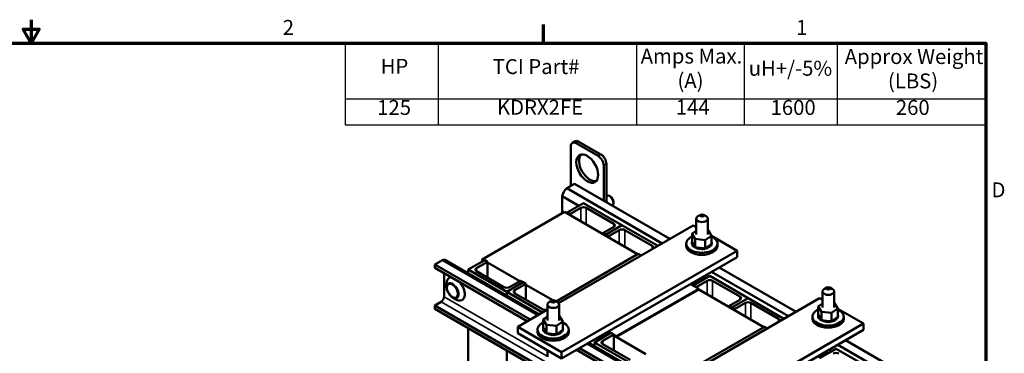
# Model space of a CAD drawing. Units: inches. Extents: x 0.5 to 21.5, y 0.2 to 16.8.
# Drawn here: x 10.9 to 21.4, y 13.2 to 16.8 of the extents above; entities that cross this region are included whole.
import ezdxf

# ---------------------------------------------------------------- set-up
doc = ezdxf.new("R2010")
doc.units = ezdxf.units.IN
doc.header["$MEASUREMENT"] = 0
doc.layers.get('0').update_dxf_attribs({"lineweight": 25})
for name, color, linetype, lineweight in [('Border (ANSI)', 7, 'Continuous', 70), ('Symbol (ANSI)', 7, 'Continuous', 25), ('Visible (ANSI)', 7, 'Continuous', 50), ('Visible Narrow (ANSI)', 7, 'Continuous', 35)]:
    doc.layers.add(name, color=color, linetype=linetype, lineweight=lineweight)
doc.styles.add('Note Text (ANSI)', font='tahoma.ttf')

# ---------------------------------------------------------------- blocks, each defined once
blk = doc.blocks.new('Borders Default Border')
at = {"layer": 'Border (ANSI)'}
blk.add_line((16.5, 16.5), (16.5, 16.7), dxfattribs=at)
at = {"layer": 'Border (ANSI)', "flags": 128}
for points in [[(11, 16.75), (11, 16.5), (10.913, 16.65), (11.087, 16.65), (11, 16.5)], [(0.75, 0.5), (0.75, 16.5), (21.25, 16.5), (21.25, 0.5), (0.75, 0.5)]]:
    blk.add_lwpolyline(points, dxfattribs=at)
at = {"layer": 'Border (ANSI)', "char_height": 0.16, "attachment_point": 7, "style": 'Note Text (ANSI)'}
for s, insert in [('2', (13.701, 16.54)), ('1', (19.214, 16.54)), ('D', (21.311, 14.795))]:
    blk.add_mtext(s, dxfattribs=dict(at, insert=insert))
blk = doc.blocks.new('Table1')
at = {"layer": 'Symbol (ANSI)'}
for p, q in [((14.371, 16.5), (21.25, 16.5)), ((14.371, 16.5), (14.371, 15.904)), ((15.371, 16.5), (15.371, 15.904)), ((17.5, 16.5), (17.5, 15.904)), ((18.655, 16.5), (18.655, 15.904)), ((19.655, 16.5), (19.655, 15.904)), ((21.25, 16.5), (21.25, 15.904)), ((14.371, 15.904), (21.25, 15.904)), ((14.371, 15.904), (14.371, 15.623)), ((15.371, 15.904), (15.371, 15.623)), ((17.5, 15.904), (17.5, 15.623)), ((18.655, 15.904), (18.655, 15.623)), ((19.655, 15.904), (19.655, 15.623)), ((21.25, 15.904), (21.25, 15.623)), ((14.371, 15.623), (21.25, 15.623))]:
    blk.add_line(p, q, dxfattribs=at)
at = {"layer": 'Symbol (ANSI)', "char_height": 0.16, "attachment_point": 7, "style": 'Note Text (ANSI)'}
for s, insert in [('Amps Max.', (17.544, 16.232)), ('Approx Weight', (19.735, 16.227)), ('HP', (14.752, 16.122)), ('TCI Part#', (15.955, 16.119)), ('uH+/-5%', (18.704, 16.101)), ('(A)', (17.939, 15.968)), ('(LBS)', (20.199, 15.965)), ('125', (14.715, 15.68)), ('KDRX2FE', (16.001, 15.682)), ('144', (17.921, 15.683)), ('1600', (18.939, 15.68)), ('260', (20.284, 15.68))]:
    blk.add_mtext(s, dxfattribs=dict(at, insert=insert))

msp = doc.modelspace()

# ---------------------------------------------------------------- linework, layer by layer
at = {"layer": 'Visible (ANSI)'}
for p, q in [((16.8106, 15.4292), (16.8401, 15.4463)), ((17.1174, 15.306), (16.8817, 15.4421)), ((16.7934, 15.3911), (16.7934, 14.9658)), ((17.088, 15.289), (16.8523, 15.4251)), ((17.1469, 14.8089), (17.1469, 15.187)), ((17.1764, 14.7919), (17.1764, 15.204)), ((16.8343, 14.9894), (16.7511, 14.9415)), ((16.7511, 14.9415), (17.7753, 14.3502)), ((16.8343, 14.9894), (17.8584, 14.3982)), ((16.7023, 14.8568), (16.8808, 14.7537)), ((16.7023, 14.8568), (16.7023, 14.6751)), ((17.1764, 14.8613), (17.1777, 14.8621)), ((17.2224, 14.8509), (17.2083, 14.8591)), ((16.9309, 14.7826), (16.7541, 14.6805)), ((16.7836, 14.6635), (16.9014, 14.7316)), ((17.3434, 14.5445), (16.9309, 14.7826)), ((16.9604, 14.7316), (17.255, 14.5615)), ((17.2386, 14.756), (17.2389, 14.7562)), ((17.2515, 14.8005), (17.2515, 14.7842)), ((16.7246, 14.688), (15.8408, 14.1777)), ((17.5119, 14.2335), (16.7246, 14.688)), ((16.7541, 14.6805), (16.7541, 14.671)), ((16.7541, 14.6805), (16.7836, 14.6635)), ((16.7836, 14.6635), (16.7836, 14.654)), ((18.1412, 14.6155), (18.1412, 14.4454)), ((18.1889, 14.658), (18.1595, 14.641)), ((18.2184, 14.658), (18.2479, 14.641)), ((18.2662, 14.6155), (18.2662, 14.4454)), ((18.1094, 14.5431), (16.6625, 13.7078)), ((17.255, 14.5274), (17.1371, 14.4594)), ((17.1666, 14.4424), (17.3434, 14.5445)), ((17.3434, 14.5445), (17.1666, 14.4424)), ((17.1961, 14.4254), (17.3139, 14.4934)), ((17.7276, 14.3226), (17.3434, 14.5445)), ((17.3728, 14.4934), (17.6675, 14.3233)), ((18.0961, 14.4555), (18.1412, 14.4855)), ((18.1412, 14.5247), (18.1094, 14.5431)), ((18.2662, 14.4909), (18.271, 14.4904)), ((18.271, 14.4904), (18.3058, 14.4321)), ((17.1371, 14.4594), (17.1371, 14.4499)), ((17.1371, 14.4594), (17.1666, 14.4424)), ((17.1666, 14.4424), (17.1666, 14.4329)), ((17.1666, 14.4424), (17.1666, 14.4329)), ((17.1666, 14.4424), (17.1961, 14.4254)), ((17.1961, 14.4254), (17.1961, 14.4159)), ((18.0961, 14.4555), (18.0961, 14.366)), ((18.131, 14.3972), (18.0961, 14.4555)), ((18.131, 14.3972), (18.131, 14.3077)), ((18.2359, 14.3855), (18.131, 14.3972)), ((18.3058, 14.4321), (18.2359, 14.3855)), ((18.2359, 14.3855), (18.2359, 14.296)), ((18.3058, 14.4321), (18.3058, 14.3426)), ((18.5808, 14.2709), (18.3058, 14.4297)), ((17.6675, 14.2893), (17.5496, 14.2213)), ((18.0331, 14.3238), (18.0331, 14.3472)), ((18.0936, 14.3492), (18.0936, 14.3421)), ((18.0937, 14.3486), (18.0937, 14.3415)), ((18.0938, 14.3608), (18.0938, 14.3537)), ((18.0961, 14.366), (18.0987, 14.3616)), ((18.0974, 14.3372), (18.0974, 14.3301)), ((18.0977, 14.3366), (18.0977, 14.3296)), ((18.0987, 14.3616), (18.1001, 14.3592)), ((18.1001, 14.3592), (18.1032, 14.3541)), ((18.1032, 14.3541), (18.1257, 14.3165)), ((18.1052, 14.3259), (18.1052, 14.3188)), ((18.1056, 14.3253), (18.1056, 14.3183)), ((18.1166, 14.3156), (18.1166, 14.3085)), ((18.1172, 14.3152), (18.1172, 14.3081)), ((18.1257, 14.3165), (18.131, 14.3077)), ((18.131, 14.3077), (18.1322, 14.3076)), ((18.1313, 14.3069), (18.1313, 14.2998)), ((18.1321, 14.3065), (18.1321, 14.2994)), ((18.1322, 14.3076), (18.1336, 14.3074)), ((18.1336, 14.3074), (18.149, 14.3057)), ((18.1486, 14.2999), (18.1486, 14.2928)), ((18.149, 14.3057), (18.2159, 14.2982)), ((18.1495, 14.2996), (18.1495, 14.2926)), ((18.168, 14.2951), (18.168, 14.288)), ((18.169, 14.2949), (18.169, 14.2878)), ((18.1887, 14.2925), (18.1887, 14.2854)), ((18.1897, 14.2924), (18.1897, 14.2854)), ((18.2098, 14.2923), (18.2098, 14.2852)), ((18.2108, 14.2924), (18.2108, 14.2853)), ((18.2159, 14.2982), (18.2286, 14.2968)), ((18.2286, 14.2968), (18.231, 14.2965)), ((18.2305, 14.2945), (18.2305, 14.2874)), ((18.231, 14.2965), (18.2359, 14.296)), ((18.2315, 14.2946), (18.2315, 14.2876)), ((18.2359, 14.296), (18.2448, 14.3019)), ((18.2448, 14.3019), (18.2986, 14.3378)), ((18.2502, 14.299), (18.2502, 14.2919)), ((18.2511, 14.2992), (18.2511, 14.2922)), ((18.2679, 14.3056), (18.2679, 14.2985)), ((18.2687, 14.3059), (18.2687, 14.2989)), ((18.2831, 14.314), (18.2831, 14.307)), ((18.2838, 14.3145), (18.2838, 14.3074)), ((18.2951, 14.3241), (18.2951, 14.317)), ((18.2956, 14.3246), (18.2956, 14.3175)), ((18.2986, 14.3378), (18.3058, 14.3426)), ((18.3035, 14.3353), (18.3035, 14.3282)), ((18.3038, 14.3358), (18.3038, 14.3287)), ((18.308, 14.3472), (18.308, 14.3401)), ((18.3081, 14.3478), (18.3081, 14.3407)), ((18.3083, 14.3594), (18.3083, 14.3523)), ((18.3688, 14.3238), (18.3688, 14.3472)), ((15.4159, 14.1706), (15.3328, 14.1226)), ((16.4401, 13.5793), (15.4159, 14.1706)), ((15.4476, 14.169), (16.4545, 13.5876)), ((15.6935, 14.0682), (15.8702, 14.1702)), ((15.8408, 14.1777), (15.8408, 14.1532)), ((15.862, 14.1655), (15.8408, 14.1777)), ((15.8702, 14.1702), (15.8997, 14.1532)), ((16.6351, 13.7273), (17.519, 14.2376)), ((16.6952, 13.1823), (18.5808, 14.2709)), ((16.6952, 13.1142), (18.5808, 14.2029)), ((17.5496, 14.2199), (17.519, 14.2376)), ((17.5496, 14.2213), (17.5496, 14.2199)), ((17.5496, 14.2213), (17.5508, 14.2206)), ((18.5808, 14.2029), (18.5808, 14.2709)), ((15.3328, 14.1226), (15.3328, 14.0861)), ((16.357, 13.5313), (15.3328, 14.1226)), ((16.3254, 13.5131), (15.3328, 14.0861)), ((15.6935, 14.027), (15.6935, 14.0682)), ((16.1059, 13.83), (15.6935, 14.0682)), ((15.8997, 14.1532), (15.7818, 14.0852)), ((15.8997, 13.9831), (15.8997, 14.1532)), ((16.245, 13.9443), (15.8997, 14.1437)), ((18.3887, 14.092), (19.2137, 13.6157)), ((15.4332, 14.0282), (15.4332, 13.7761)), ((15.4978, 13.9843), (15.4893, 13.9794)), ((15.7818, 14.0512), (16.0765, 13.8811)), ((18.1954, 13.975), (18.0847, 13.911)), ((18.2862, 14.0001), (18.1094, 13.8981)), ((18.1954, 13.9804), (18.1954, 13.975)), ((18.2078, 13.9876), (18.2361, 13.9712)), ((18.6987, 13.762), (18.2862, 14.0001)), ((18.3056, 14.044), (19.1306, 13.5677)), ((15.4609, 13.8806), (15.4609, 13.9166)), ((16.2827, 13.9321), (16.1059, 13.83)), ((16.1059, 13.83), (16.2827, 13.9321)), ((16.1354, 13.8811), (16.2532, 13.9491)), ((16.3122, 13.9151), (16.1943, 13.847)), ((16.2532, 13.9491), (16.2827, 13.9321)), ((16.2827, 13.9321), (16.3122, 13.9151)), ((16.3122, 13.745), (16.3122, 13.9151)), ((16.6013, 13.7386), (16.3122, 13.9056)), ((18.1671, 13.8634), (17.2833, 13.3531)), ((17.2833, 13.3449), (18.1671, 13.8552)), ((18.1671, 13.8634), (18.0799, 13.9137)), ((18.1094, 13.8981), (18.1094, 13.8967)), ((18.1094, 13.8981), (18.1389, 13.8811)), ((18.1389, 13.8811), (18.2567, 13.9491)), ((18.1389, 13.8811), (18.1389, 13.8797)), ((18.1671, 13.8552), (18.1671, 13.8634)), ((18.8672, 13.451), (18.1671, 13.8552)), ((18.3156, 13.9491), (18.6103, 13.779)), ((19.5442, 13.8755), (19.5148, 13.8585)), ((19.5737, 13.8755), (19.6032, 13.8585)), ((15.5267, 13.7667), (15.5579, 13.7486)), ((15.635, 13.7468), (15.6265, 13.7419)), ((16.1059, 13.7889), (16.1059, 13.83)), ((16.1059, 13.7889), (16.1059, 13.83)), ((16.4901, 13.6082), (16.1059, 13.83)), ((16.1943, 13.813), (16.4889, 13.6429)), ((19.4647, 13.7606), (18.0178, 12.9253)), ((18.6103, 13.745), (18.4924, 13.6769)), ((18.5219, 13.6599), (18.6987, 13.762)), ((18.6987, 13.762), (18.5219, 13.6599)), ((19.0829, 13.5402), (18.6987, 13.762)), ((19.4965, 13.7423), (19.4647, 13.7606)), ((19.4965, 13.833), (19.4965, 13.6629)), ((19.6215, 13.833), (19.6215, 13.6629)), ((15.4026, 13.7231), (15.3328, 13.6828)), ((15.3328, 13.6828), (15.3328, 13.6463)), ((16.5403, 12.9857), (15.3328, 13.6828)), ((16.5403, 12.9492), (15.3328, 13.6463)), ((16.5431, 13.6388), (16.2238, 13.4544)), ((16.5431, 13.6929), (16.5431, 13.5227)), ((16.5909, 13.7354), (16.5614, 13.7184)), ((16.6204, 13.7354), (16.6498, 13.7184)), ((16.6351, 13.7269), (16.6351, 13.7273)), ((16.6351, 13.7273), (16.6645, 13.7103)), ((16.6618, 13.7087), (16.6657, 13.711)), ((16.6657, 13.711), (16.6669, 13.7103)), ((16.6681, 13.6929), (16.6681, 13.5227)), ((18.4924, 13.6769), (18.4924, 13.6674)), ((18.4924, 13.6769), (18.5219, 13.6599)), ((18.5219, 13.6599), (18.5219, 13.6504)), ((18.5219, 13.6599), (18.5219, 13.6504)), ((18.5219, 13.6599), (18.5513, 13.6429)), ((18.5513, 13.6429), (18.6692, 13.711)), ((18.5513, 13.6429), (18.5513, 13.6334)), ((18.7281, 13.711), (19.0227, 13.5408)), ((19.4512, 13.6726), (19.4965, 13.7032)), ((19.4512, 13.6726), (19.4512, 13.583)), ((19.4869, 13.6145), (19.4512, 13.6726)), ((19.6613, 13.6501), (19.5919, 13.6032)), ((19.6215, 13.7087), (19.6256, 13.7082)), ((19.6256, 13.7082), (19.6613, 13.6501)), ((19.6613, 13.6501), (19.6613, 13.5606)), ((19.9361, 13.4885), (19.6613, 13.6471)), ((16.4988, 13.533), (16.5431, 13.5629)), ((16.4988, 13.533), (16.4988, 13.4435)), ((16.5342, 13.4749), (16.4988, 13.533)), ((16.6681, 13.569), (16.6733, 13.5685)), ((16.6733, 13.5685), (16.7087, 13.5103)), ((19.3884, 13.5413), (19.3884, 13.5647)), ((19.4486, 13.5703), (19.4486, 13.5632)), ((19.4486, 13.5697), (19.4486, 13.5626)), ((19.45, 13.5819), (19.45, 13.5748)), ((19.4511, 13.5582), (19.4511, 13.5511)), ((19.4512, 13.583), (19.4517, 13.5823)), ((19.4514, 13.5576), (19.4514, 13.5506)), ((19.4517, 13.5823), (19.4521, 13.5816)), ((19.4521, 13.5816), (19.4574, 13.5731)), ((19.4574, 13.5731), (19.4801, 13.536)), ((19.4578, 13.5466), (19.4578, 13.5396)), ((19.4582, 13.5461), (19.4582, 13.539)), ((19.4682, 13.536), (19.4682, 13.5289)), ((19.4688, 13.5355), (19.4688, 13.5285)), ((19.4801, 13.536), (19.4844, 13.529)), ((19.4869, 13.6145), (19.4869, 13.5249)), ((19.5919, 13.6032), (19.4869, 13.6145)), ((19.5919, 13.6032), (19.5919, 13.5137)), ((19.606, 13.5232), (19.6508, 13.5535)), ((19.6472, 13.5385), (19.6472, 13.5314)), ((19.6478, 13.539), (19.6478, 13.5319)), ((19.6508, 13.5535), (19.6613, 13.5606)), ((19.6567, 13.5494), (19.6567, 13.5423)), ((19.6571, 13.55), (19.6571, 13.5429)), ((19.6614, 13.5854), (19.6614, 13.5783)), ((19.6624, 13.5611), (19.6624, 13.5541)), ((19.6626, 13.5617), (19.6626, 13.5547)), ((19.6639, 13.5733), (19.6639, 13.5662)), ((19.7241, 13.5413), (19.7241, 13.5647)), ((15.6935, 12.9822), (15.6935, 13.4381)), ((16.2238, 13.4544), (16.6952, 13.1823)), ((16.2238, 13.3864), (16.2238, 13.4544)), ((16.496, 13.4308), (16.496, 13.4237)), ((16.4961, 13.4302), (16.4961, 13.4231)), ((16.4975, 13.4423), (16.4975, 13.4353)), ((16.4988, 13.4435), (16.4992, 13.4428)), ((16.4992, 13.4428), (16.4996, 13.442)), ((16.4996, 13.442), (16.5048, 13.4335)), ((16.5048, 13.4335), (16.5274, 13.3964)), ((16.5342, 13.4749), (16.5342, 13.3853)), ((16.6392, 13.4635), (16.5342, 13.4749)), ((16.7087, 13.5103), (16.6392, 13.4635)), ((16.6392, 13.4635), (16.6392, 13.3739)), ((16.7087, 13.5103), (16.7087, 13.4208)), ((16.7089, 13.4456), (16.7089, 13.4385)), ((16.7114, 13.4335), (16.7114, 13.4264)), ((17.9904, 12.9448), (18.8743, 13.4551)), ((18.0505, 12.3998), (19.9361, 13.4885)), ((18.9049, 13.4374), (18.8743, 13.4551)), ((19.0227, 13.5068), (18.9049, 13.4388)), ((18.9049, 13.4388), (18.9049, 13.4374)), ((18.9049, 13.4388), (18.9061, 13.4381)), ((19.482, 13.5268), (19.482, 13.5197)), ((19.4827, 13.5264), (19.4827, 13.5193)), ((19.4844, 13.529), (19.4852, 13.5276)), ((19.4852, 13.5276), (19.4869, 13.5249)), ((19.4869, 13.5249), (19.5003, 13.5235)), ((19.4986, 13.5193), (19.4986, 13.5122)), ((19.4995, 13.519), (19.4995, 13.5119)), ((19.5003, 13.5235), (19.5811, 13.5148)), ((19.5174, 13.5138), (19.5174, 13.5067)), ((19.5184, 13.5136), (19.5184, 13.5065)), ((19.5378, 13.5105), (19.5378, 13.5035)), ((19.5388, 13.5104), (19.5388, 13.5034)), ((19.5589, 13.5096), (19.5589, 13.5026)), ((19.5599, 13.5097), (19.5599, 13.5026)), ((19.5798, 13.5111), (19.5798, 13.504)), ((19.5808, 13.5113), (19.5808, 13.5042)), ((19.5811, 13.5148), (19.5919, 13.5137)), ((19.5919, 13.5137), (19.5971, 13.5172)), ((19.5971, 13.5172), (19.5999, 13.5191)), ((19.5999, 13.5191), (19.606, 13.5232)), ((19.5999, 13.5149), (19.5999, 13.5079)), ((19.6008, 13.5152), (19.6008, 13.5081)), ((19.6182, 13.5209), (19.6182, 13.5139)), ((19.6191, 13.5213), (19.6191, 13.5142)), ((19.6342, 13.5289), (19.6342, 13.5218)), ((19.6349, 13.5293), (19.6349, 13.5223)), ((19.9361, 13.4204), (19.9361, 13.4885)), ((16.2238, 13.3864), (16.6952, 13.1142)), ((16.4359, 13.4016), (16.4359, 13.425)), ((16.4986, 13.4187), (16.4986, 13.4116)), ((16.4988, 13.4181), (16.4988, 13.411)), ((16.5051, 13.4071), (16.5051, 13.4)), ((16.5056, 13.4065), (16.5056, 13.3994)), ((16.5155, 13.3964), (16.5155, 13.3894)), ((16.5161, 13.396), (16.5161, 13.3889)), ((16.5274, 13.3964), (16.5317, 13.3894)), ((16.5293, 13.3872), (16.5293, 13.3801)), ((16.53, 13.3868), (16.53, 13.3797)), ((16.5317, 13.3894), (16.5326, 13.388)), ((16.5326, 13.388), (16.5342, 13.3853)), ((16.5342, 13.3853), (16.5476, 13.3839)), ((16.5459, 13.3797), (16.5459, 13.3726)), ((16.5467, 13.3793), (16.5467, 13.3723)), ((16.5476, 13.3839), (16.6283, 13.3751)), ((16.5647, 13.3742), (16.5647, 13.3671)), ((16.5657, 13.3739), (16.5657, 13.3669)), ((16.585, 13.3709), (16.585, 13.3638)), ((16.5861, 13.3708), (16.5861, 13.3637)), ((16.6061, 13.3699), (16.6061, 13.3629)), ((16.6071, 13.37), (16.6071, 13.3629)), ((16.6271, 13.3714), (16.6271, 13.3643)), ((16.6281, 13.3715), (16.6281, 13.3645)), ((16.6283, 13.3751), (16.6392, 13.3739)), ((16.6392, 13.3739), (16.6444, 13.3775)), ((16.6444, 13.3775), (16.6472, 13.3794)), ((16.6471, 13.3752), (16.6471, 13.3681)), ((16.6472, 13.3794), (16.6533, 13.3835)), ((16.6481, 13.3754), (16.6481, 13.3684)), ((16.6533, 13.3835), (16.6982, 13.4137)), ((16.6655, 13.3812), (16.6655, 13.3741)), ((16.6664, 13.3815), (16.6664, 13.3744)), ((16.6816, 13.3891), (16.6816, 13.382)), ((16.6823, 13.3895), (16.6823, 13.3825)), ((16.6946, 13.3987), (16.6946, 13.3916)), ((16.6951, 13.3992), (16.6951, 13.3921)), ((16.6982, 13.4137), (16.7087, 13.4208)), ((16.7041, 13.4096), (16.7041, 13.4025)), ((16.7045, 13.4101), (16.7045, 13.4031)), ((16.7098, 13.4213), (16.7098, 13.4142)), ((16.71, 13.4219), (16.71, 13.4148)), ((16.7716, 13.4016), (16.7716, 13.425)), ((17.0487, 13.2857), (17.2255, 13.3878)), ((17.0711, 13.3313), (17.0758, 13.3286)), ((17.1937, 13.3966), (17.0758, 13.3286)), ((17.0758, 13.3286), (17.0758, 13.334)), ((17.255, 13.3707), (17.1371, 13.3027)), ((17.1937, 13.3966), (17.1937, 13.402)), ((17.2173, 13.383), (17.1937, 13.3966)), ((17.2173, 13.383), (17.1937, 13.3966)), ((17.1961, 13.4034), (17.2243, 13.3871)), ((17.2255, 13.3878), (17.255, 13.3707)), ((17.255, 13.2006), (17.255, 13.3707)), ((17.255, 13.3694), (17.2833, 13.3531)), ((17.2833, 13.3449), (17.255, 13.3612)), ((17.6003, 13.1619), (17.255, 13.3612)), ((17.2833, 13.3531), (17.2833, 13.3449)), ((18.0505, 12.3318), (19.9361, 13.4204)), ((17.7122, 12.7488), (16.8873, 13.2251)), ((17.7954, 12.7968), (16.9704, 13.2731)), ((16.9848, 13.2815), (17.8098, 12.8052)), ((17.0487, 13.2446), (17.0487, 13.2857)), ((17.4612, 13.0475), (17.0487, 13.2857)), ((17.1371, 13.2687), (17.4318, 13.0986)), ((19.6415, 13.2177), (19.4647, 13.1156)), ((20.0539, 12.9795), (19.6415, 13.2177)), ((19.6609, 13.2615), (20.7439, 12.6362)), ((19.744, 13.3095), (20.827, 12.6842)), ((16.1059, 12.7441), (16.1059, 13.2)), ((16.1059, 12.7441), (16.1059, 13.2)), ((16.5431, 13.202), (16.5431, 13.1328)), ((16.6952, 13.1142), (16.6952, 13.1823)), ((17.6807, 12.7306), (16.8557, 13.2069)), ((19.5507, 13.1925), (19.4399, 13.1285)), ((19.5507, 13.1979), (19.5507, 13.1925)), ((19.5631, 13.2051), (19.5914, 13.1887))]:
    msp.add_line(p, q, dxfattribs=at)
for centre, major_axis, start_param, end_param in [((16.8523, 15.3571), (-0.0417, 0.0722), 5.4977871, 7.0685835), ((16.8817, 15.3741), (-0.0417, 0.0722), 5.4977871, 6.2831853), ((16.9996, 15.17), (-0.0833, 0.1443), 0.1777106, 2.9638821), ((17.088, 15.221), (-0.0417, 0.0722), 3.9269908, 5.4977871), ((17.1174, 15.238), (-0.0417, 0.0722), 3.9269908, 5.4977871), ((16.7645, 14.8773), (-0.045, -0.0779), 4.1382017, 5.2865763), ((17.2083, 14.8091), (-0.0306, 0.053), 3.1415927, 6.2831853), ((17.2224, 14.8173), (-0.0206, 0.0357), 3.9269908, 5.4977871), ((16.9309, 14.7146), (0.0417, 0), 0.7853982, 2.3561945), ((18.2037, 14.6155), (-0.0625, 0), 5.4977871, 10.2101761), ((17.2255, 14.5445), (0.0417, 0), 5.4977871, 7.0685835), ((17.3434, 14.4764), (0.0417, 0), 0.7853982, 2.3561945), ((18.201, 14.3472), (0.1678, 0), 2.2457213, 7.1790567), ((17.638, 14.3063), (0.0417, 0), 5.4977871, 7.0685835), ((18.201, 14.3238), (0.1678, 0), 3.1415927, 6.2831853), ((18.0933, 14.355), (0.0101, 0), 4.7474308, 6.1301715), ((18.201, 14.3543), (-0.1077, 0), 0.0817428, 0.0912882), ((18.201, 14.3472), (-0.1077, 0), 0.0817428, 0.0912882), ((18.0951, 14.3429), (0.0101, 0), 4.9437803, 7.9919709), ((18.0951, 14.3358), (0.0101, 0), 0.6552196, 1.7087856), ((18.201, 14.3543), (-0.1077, 0), 6.1685786, 6.178124), ((18.0933, 14.355), (-0.0101, 0), 3.9599336, 4.6540287), ((18.0933, 14.3479), (0.0101, 0), 0.6552196, 1.512436), ((18.0956, 14.3671), (0.0101, 0), 4.5510812, 5.0303735), ((18.201, 14.3543), (-0.1077, 0), 0.2780924, 0.2876377), ((18.201, 14.3472), (-0.1077, 0), 0.2780924, 0.2876377), ((18.101, 14.3312), (0.0101, 0), 5.1401299, 8.1883204), ((18.101, 14.3241), (0.0101, 0), 0.6552196, 1.9051351), ((18.201, 14.3543), (-0.1077, 0), 0.4744419, 0.4839873), ((18.201, 14.3472), (0.1077, 0), 3.6160346, 3.6255799), ((18.1107, 14.3203), (0.0101, 0), 5.3364794, 8.38467), ((18.1107, 14.3133), (0.0101, 0), 0.6552196, 2.1014846), ((18.201, 14.3543), (-0.1077, 0), 0.6707915, 0.6803368), ((18.201, 14.3472), (0.1077, 0), 3.8123841, 3.8219295), ((18.1239, 14.3108), (-0.0101, 0), 4.5353028, 5.4394268), ((18.1239, 14.3037), (0.0101, 0), 0.8149674, 2.2978342), ((18.1239, 14.3108), (0.0101, 0), 5.5328289, 5.6863037), ((18.201, 14.3543), (-0.1077, 0), 0.867141, 0.8766864), ((18.201, 14.3472), (0.1077, 0), 4.0087336, 4.018279), ((18.1239, 14.3037), (0.0101, 0), 0.6552196, 0.7390845), ((18.1401, 14.303), (-0.0101, 0), 5.4154295, 5.6357764), ((18.1401, 14.2959), (0.0101, 0), 0.5540068, 2.4941837), ((18.1401, 14.303), (0.0101, 0), 5.7291785, 6.7690707), ((18.201, 14.3543), (-0.1077, 0), 1.0634905, 1.0730359), ((18.201, 14.3472), (0.1077, 0), 4.2050832, 4.2146286), ((18.1586, 14.2971), (0.0101, 0), 5.925528, 8.9737186), ((18.1586, 14.29), (0.0101, 0), 0.3576573, 2.6905333), ((18.201, 14.3543), (-0.1077, 0), 1.2598401, 1.2693854), ((18.201, 14.3472), (0.1077, 0), 4.4014327, 4.4109781), ((18.1787, 14.2934), (0.0101, 0), 6.1218776, 9.1700681), ((18.1787, 14.2864), (-0.0101, 0), 3.3029004, 6.0284755), ((18.201, 14.3543), (-0.1077, 0), 1.4561896, 1.465735), ((18.201, 14.3472), (0.1077, 0), 4.5977823, 4.6073276), ((18.1997, 14.2921), (0.0101, 0), 0.0350418, 3.0832324), ((18.1997, 14.285), (-0.0101, 0), 3.1766344, 6.224825), ((18.201, 14.3543), (-0.1077, 0), 1.6525392, 1.6620845), ((18.201, 14.3472), (0.1077, 0), 4.7941318, 4.8036772), ((18.2208, 14.2932), (-0.0101, 0), 5.2192374, 6.4211745), ((18.2208, 14.2861), (-0.0101, 0), 3.372984, 6.1451961), ((18.2208, 14.2932), (0.0101, 0), 0.2313913, 0.6820775), ((18.201, 14.3543), (-0.1077, 0), 1.8488887, 1.8584341), ((18.201, 14.3472), (0.1077, 0), 4.9904814, 5.0000267), ((18.241, 14.2966), (-0.0101, 0), 0.0019707, 0.3343388), ((18.241, 14.2895), (-0.0101, 0), 3.5693335, 5.9488465), ((18.241, 14.2966), (-0.0101, 0), 3.5693335, 4.3301466), ((18.2598, 14.3022), (-0.0101, 0), 3.7656831, 6.8138736), ((18.201, 14.3543), (-0.1077, 0), 2.0452382, 2.0547836), ((18.201, 14.3472), (0.1077, 0), 5.1868309, 5.1963763), ((18.2598, 14.2951), (0.0101, 0), 0.6240904, 2.6109043), ((18.2762, 14.3098), (-0.0101, 0), 3.9620326, 7.0102232), ((18.201, 14.3543), (-0.1077, 0), 2.2415878, 2.2511331), ((18.201, 14.3472), (0.1077, 0), 5.3831804, 5.3927258), ((18.2762, 14.3027), (0.0101, 0), 0.82044, 2.4863731), ((18.2898, 14.3191), (-0.0101, 0), 4.1583821, 7.2065727), ((18.2898, 14.3121), (0.0101, 0), 1.0167895, 2.4863731), ((18.201, 14.3543), (-0.1077, 0), 2.4379373, 2.4474827), ((18.201, 14.3472), (0.1077, 0), 5.57953, 5.5890753), ((18.3, 14.3298), (-0.0101, 0), 4.3547317, 7.4029223), ((18.3, 14.3227), (0.0101, 0), 1.213139, 2.4863731), ((18.201, 14.3543), (-0.1077, 0), 2.6342869, 2.6438322), ((18.201, 14.3472), (0.1077, 0), 5.7758795, 5.7854249), ((18.3064, 14.3414), (0.0101, 0), 3.8288763, 4.4576791), ((18.3064, 14.3344), (0.0101, 0), 1.4094886, 2.1683687), ((18.201, 14.3543), (0.1077, 0), 5.9722291, 5.9817744), ((18.201, 14.3472), (0.1077, 0), 5.9722291, 5.9817744), ((18.3069, 14.3657), (0.0101, 0), 4.6111844, 4.8503782), ((18.3087, 14.3536), (-0.0101, 0), 4.7474308, 4.9987382), ((18.3087, 14.3465), (0.0101, 0), 1.6058381, 1.8571456), ((18.3087, 14.3536), (0.0101, 0), 4.4260397, 4.6540287), ((18.3064, 14.3414), (-0.0101, 0), 4.5510812, 4.7647225), ((18.201, 14.3543), (0.1077, 0), 6.1685786, 6.178124), ((18.201, 14.3472), (0.1077, 0), 6.1685786, 6.178124), ((18.201, 14.3543), (0.1077, 0), 0.0817428, 0.0912882), ((15.4026, 14.091), (0.045, 0.0779), 0, 0.5741873), ((15.8113, 14.0682), (-0.0417, 0), 5.4977871, 7.0685835), ((15.5579, 13.8606), (-0.0686, 0.1188), 6.046921, 7.0685835), ((18.2862, 13.9321), (0.0417, 0), 0.7853982, 2.3561945), ((15.5579, 13.8606), (0.0686, -0.1188), 5.4977871, 8.0902459), ((16.1059, 13.8981), (0.0417, 0), 3.9269908, 5.4977871), ((19.559, 13.833), (-0.0625, 0), 5.4977871, 10.2101761), ((15.4026, 13.7584), (-0.0217, -0.0375), 0.7853982, 2.3561945), ((16.2238, 13.83), (-0.0417, 0), 5.4977871, 7.0685835), ((18.5808, 13.762), (0.0417, 0), 5.4977871, 7.0685835), ((16.5184, 13.6599), (0.0417, 0), 3.9269908, 5.3472133), ((16.6056, 13.6929), (-0.0625, 0), 5.4977871, 10.2101761), ((18.6987, 13.6939), (0.0417, 0), 0.7853982, 2.3561945), ((19.5563, 13.5647), (0.1678, 0), 2.2469096, 7.1778684), ((18.9933, 13.5238), (0.0417, 0), 5.4977871, 7.0685835), ((19.5563, 13.5413), (0.1678, 0), 3.1415927, 6.2831853), ((19.4488, 13.5761), (0.0101, 0), 4.6898182, 5.7297104), ((19.5563, 13.5718), (-0.1077, 0), 0.0241303, 0.0336756), ((19.4494, 13.5639), (0.0101, 0), 4.8861678, 7.9343583), ((19.5563, 13.5647), (-0.1077, 0), 0.0241303, 0.0336756), ((19.4494, 13.5568), (0.0101, 0), 0.6552196, 1.651173), ((19.5563, 13.5718), (-0.1077, 0), 6.110966, 6.1205114), ((19.4488, 13.5761), (-0.0101, 0), 4.3760693, 4.5964161), ((19.4488, 13.569), (0.0101, 0), 0.6552196, 1.4548235), ((19.4523, 13.5881), (0.0101, 0), 4.4934687, 4.6469435), ((19.5563, 13.5718), (-0.1077, 0), 0.2204798, 0.2300252), ((19.5563, 13.5647), (-0.1077, 0), 0.2204798, 0.2300252), ((19.4541, 13.552), (0.0101, 0), 5.0825173, 8.1307079), ((19.4541, 13.545), (0.0101, 0), 0.6552196, 1.8475225), ((19.5563, 13.5718), (-0.1077, 0), 0.4168294, 0.4263747), ((19.5563, 13.5647), (0.1077, 0), 3.558422, 3.5679674), ((19.4628, 13.5409), (0.0101, 0), 5.2788668, 8.3270574), ((19.4628, 13.5338), (0.0101, 0), 0.6552196, 2.0438721), ((19.5563, 13.5718), (-0.1077, 0), 0.6131789, 0.6227243), ((19.475, 13.531), (-0.0101, 0), 4.1798771, 5.3818143), ((19.6415, 13.5338), (-0.0101, 0), 4.1007696, 7.1489602), ((19.6415, 13.5267), (0.0101, 0), 0.9591769, 2.4863731), ((19.6527, 13.5441), (-0.0101, 0), 4.2971191, 7.3453097), ((19.6527, 13.537), (0.0101, 0), 1.1555265, 2.4863731), ((19.5563, 13.5718), (-0.1077, 0), 2.5766743, 2.5862197), ((19.6602, 13.5555), (-0.0101, 0), 0.3543499, 1.2584739), ((19.6602, 13.5484), (0.0101, 0), 1.351876, 2.4863731), ((19.5563, 13.5718), (0.1077, 0), 5.9146165, 5.9241619), ((19.5563, 13.5647), (0.1077, 0), 5.9146165, 5.9241619), ((19.5563, 13.5718), (0.1077, 0), 0.2204798, 0.2240532), ((19.6631, 13.5797), (-0.0101, 0), 4.8861678, 4.89474), ((19.6631, 13.5726), (0.0101, 0), 1.7445751, 1.7531473), ((19.6631, 13.5797), (0.0101, 0), 4.530038, 4.7927657), ((19.6637, 13.5675), (-0.0101, 0), 4.6898182, 4.956834), ((19.6637, 13.5604), (0.0101, 0), 1.5482256, 1.8152413), ((19.6637, 13.5675), (0.0101, 0), 4.467944, 4.5964161), ((19.6602, 13.5555), (-0.0101, 0), 4.4934687, 4.6042687), ((19.5563, 13.5718), (0.1077, 0), 6.110966, 6.1205114), ((19.5563, 13.5647), (0.1077, 0), 6.110966, 6.1205114), ((19.5563, 13.5718), (0.1077, 0), 0.0241303, 0.0336756), ((16.6037, 13.425), (0.1678, 0), 2.246578, 7.1782), ((16.4963, 13.4366), (0.0101, 0), 4.6875991, 5.7274913), ((16.6037, 13.4321), (-0.1077, 0), 0.0219112, 0.0314565), ((16.4969, 13.4244), (0.0101, 0), 4.8839486, 7.9321392), ((16.6037, 13.4321), (-0.1077, 0), 6.1087469, 6.1182923), ((16.4963, 13.4366), (-0.0101, 0), 4.3738501, 4.594197), ((16.4963, 13.4295), (0.0101, 0), 0.6552196, 1.4526044), ((16.4999, 13.4486), (0.0101, 0), 4.4912496, 4.6447244), ((16.6037, 13.4321), (0.1077, 0), 0.2182607, 0.2258601), ((16.7106, 13.4399), (-0.0101, 0), 4.8839486, 4.902171), ((16.7106, 13.4328), (0.0101, 0), 1.742356, 1.7605784), ((16.7106, 13.4399), (0.0101, 0), 4.5226069, 4.7905465), ((16.7112, 13.4277), (-0.0101, 0), 4.6875991, 4.9595613), ((16.6037, 13.4321), (0.1077, 0), 0.0219112, 0.0314565), ((19.5563, 13.5647), (0.1077, 0), 3.7547715, 3.7643169), ((19.475, 13.5239), (0.0101, 0), 0.6552196, 2.2402216), ((19.475, 13.531), (0.0101, 0), 5.4752164, 5.9259026), ((19.5563, 13.5718), (-0.1077, 0), 0.8095284, 0.8190738), ((19.5563, 13.5647), (0.1077, 0), 3.9511211, 3.9606665), ((19.4904, 13.5226), (-0.0101, 0), 5.2457957, 5.5781638), ((19.4904, 13.5155), (0.0101, 0), 0.6116194, 2.4365712), ((19.4904, 13.5226), (0.0101, 0), 5.6715659, 6.432379), ((19.5563, 13.5718), (-0.1077, 0), 1.005878, 1.0154233), ((19.5563, 13.5647), (0.1077, 0), 4.1474706, 4.157016), ((19.5082, 13.5161), (0.0101, 0), 5.8679155, 8.916106), ((19.5082, 13.5091), (0.0101, 0), 0.4152699, 2.6329207), ((19.5563, 13.5718), (-0.1077, 0), 1.2022275, 1.2117729), ((19.5563, 13.5647), (0.1077, 0), 4.3438202, 4.3533655), ((19.528, 13.5118), (0.0101, 0), 6.064265, 9.1124556), ((19.528, 13.5047), (-0.0101, 0), 3.360513, 5.9708629), ((19.5563, 13.5718), (-0.1077, 0), 1.3985771, 1.4081224), ((19.5563, 13.5647), (0.1077, 0), 4.5401697, 4.5497151), ((19.5488, 13.5098), (0.0101, 0), 6.2606145, 9.3088051), ((19.5488, 13.5027), (-0.0101, 0), 3.1641634, 6.1672124), ((19.5563, 13.5718), (-0.1077, 0), 1.5949266, 1.604472), ((19.5563, 13.5647), (0.1077, 0), 4.7365193, 4.7460646), ((19.5699, 13.5101), (0.0101, 0), 0.1737788, 3.2219693), ((19.5699, 13.503), (-0.0101, 0), 3.3153714, 6.2028086), ((19.5563, 13.5718), (-0.1077, 0), 1.7912761, 1.8008215), ((19.5563, 13.5647), (0.1077, 0), 4.9328688, 4.9424142), ((19.5905, 13.5128), (-0.0101, 0), 5.9311087, 6.5599115), ((19.5905, 13.5058), (-0.0101, 0), 3.511721, 6.0064591), ((19.5905, 13.5128), (0.0101, 0), 0.3701283, 0.8494206), ((19.6098, 13.5178), (-0.0101, 0), 6.062166, 6.7562611), ((19.5563, 13.5718), (-0.1077, 0), 1.9876257, 1.997171), ((19.5563, 13.5647), (0.1077, 0), 5.1292183, 5.1387637), ((19.6098, 13.5108), (0.0101, 0), 0.5664779, 2.6685169), ((19.6098, 13.5178), (-0.0101, 0), 3.7080705, 5.0908113), ((19.627, 13.5249), (-0.0101, 0), 3.90442, 6.9526106), ((19.5563, 13.5718), (-0.1077, 0), 2.1839752, 2.1935206), ((19.5563, 13.5647), (0.1077, 0), 5.3255679, 5.3351132), ((19.627, 13.5178), (0.0101, 0), 0.7628274, 2.4863731), ((19.5563, 13.5718), (-0.1077, 0), 2.3803248, 2.3898701), ((19.5563, 13.5647), (0.1077, 0), 5.5219174, 5.5314628), ((19.5563, 13.5647), (0.1077, 0), 5.718267, 5.7278123), ((16.6037, 13.4016), (0.1678, 0), 3.1415927, 6.2831853), ((16.6037, 13.425), (-0.1077, 0), 0.0219112, 0.0314565), ((16.4969, 13.4173), (0.0101, 0), 0.6552196, 1.6489539), ((16.6037, 13.4321), (-0.1077, 0), 0.2182607, 0.2278061), ((16.6037, 13.425), (-0.1077, 0), 0.2182607, 0.2278061), ((16.5015, 13.4125), (0.0101, 0), 5.0802982, 8.1284887), ((16.5015, 13.4054), (0.0101, 0), 0.6552196, 1.8453034), ((16.6037, 13.4321), (-0.1077, 0), 0.4146102, 0.4241556), ((16.6037, 13.425), (0.1077, 0), 3.5562029, 3.5657483), ((16.5101, 13.4013), (0.0101, 0), 5.2766477, 8.3248383), ((16.5101, 13.3943), (0.0101, 0), 0.6552196, 2.041653), ((16.6037, 13.4321), (-0.1077, 0), 0.6109598, 0.6205051), ((16.6037, 13.425), (0.1077, 0), 3.7525524, 3.7620978), ((16.5223, 13.3914), (-0.0101, 0), 4.177658, 5.3795952), ((16.5223, 13.3843), (0.0101, 0), 0.6552196, 2.2380025), ((16.5223, 13.3914), (0.0101, 0), 5.4729973, 5.9236835), ((16.6037, 13.4321), (-0.1077, 0), 0.8073093, 0.8168547), ((16.6037, 13.425), (0.1077, 0), 3.948902, 3.9584473), ((16.5376, 13.383), (-0.0101, 0), 5.2435766, 5.5759447), ((16.5376, 13.3759), (0.0101, 0), 0.6138385, 2.4343521), ((16.5376, 13.383), (0.0101, 0), 5.6693468, 6.4301598), ((16.6037, 13.4321), (-0.1077, 0), 1.0036589, 1.0132042), ((16.6037, 13.425), (0.1077, 0), 4.1452515, 4.1547969), ((16.5555, 13.3765), (0.0101, 0), 5.8656963, 8.9138869), ((16.5555, 13.3694), (0.0101, 0), 0.417489, 2.6307016), ((16.6037, 13.4321), (-0.1077, 0), 1.2000084, 1.2095538), ((16.6037, 13.425), (0.1077, 0), 4.3416011, 4.3511464), ((16.5752, 13.3721), (0.0101, 0), 6.0620459, 9.1102364), ((16.5752, 13.3651), (-0.0101, 0), 3.3627321, 5.9686438), ((16.6037, 13.4321), (-0.1077, 0), 1.3963579, 1.4059033), ((16.6037, 13.425), (0.1077, 0), 4.5379506, 4.547496), ((16.596, 13.3701), (0.0101, 0), 6.2583954, 9.306586), ((16.596, 13.363), (-0.0101, 0), 3.1663825, 6.1649933), ((16.6037, 13.4321), (-0.1077, 0), 1.5927075, 1.6022528), ((16.6037, 13.425), (0.1077, 0), 4.7343001, 4.7438455), ((16.6171, 13.3704), (0.0101, 0), 0.1715597, 3.2197502), ((16.6171, 13.3633), (-0.0101, 0), 3.3131523, 6.2050277), ((16.6037, 13.4321), (-0.1077, 0), 1.789057, 1.7986024), ((16.6037, 13.425), (0.1077, 0), 4.9306497, 4.940195), ((16.6377, 13.3731), (-0.0101, 0), 5.9288895, 6.5576924), ((16.6377, 13.366), (-0.0101, 0), 3.5095018, 6.0086782), ((16.6377, 13.3731), (0.0101, 0), 0.3679092, 0.8472015), ((16.657, 13.3781), (-0.0101, 0), 6.0599468, 6.754042), ((16.6037, 13.4321), (-0.1077, 0), 1.9854066, 1.9949519), ((16.6037, 13.425), (0.1077, 0), 5.1269992, 5.1365446), ((16.657, 13.371), (0.0101, 0), 0.5642587, 2.670736), ((16.657, 13.3781), (-0.0101, 0), 3.7058514, 5.0885921), ((16.6743, 13.3851), (-0.0101, 0), 3.9022009, 6.9503915), ((16.6037, 13.4321), (-0.1077, 0), 2.1817561, 2.1913015), ((16.6037, 13.425), (0.1077, 0), 5.3233488, 5.3328941), ((16.6743, 13.378), (0.0101, 0), 0.7606083, 2.4863731), ((16.6888, 13.394), (-0.0101, 0), 4.0985505, 7.146741), ((16.6888, 13.3869), (0.0101, 0), 0.9569578, 2.4863731), ((16.6037, 13.4321), (-0.1077, 0), 2.3781056, 2.387651), ((16.6037, 13.425), (0.1077, 0), 5.5196983, 5.5292437), ((16.7001, 13.4043), (-0.0101, 0), 4.2949, 7.3430906), ((16.7001, 13.3972), (0.0101, 0), 1.1533074, 2.4863731), ((16.6037, 13.4321), (-0.1077, 0), 2.5744552, 2.5840006), ((16.6037, 13.425), (0.1077, 0), 5.7160478, 5.7255932), ((16.7076, 13.4157), (-0.0101, 0), 0.3521308, 1.2562548), ((16.7076, 13.4086), (0.0101, 0), 1.3496569, 2.4863731), ((16.6037, 13.4321), (0.1077, 0), 5.9123974, 5.9219427), ((16.6037, 13.425), (0.1077, 0), 5.9123974, 5.9219427), ((16.7112, 13.4206), (0.0101, 0), 1.5460064, 1.8179686), ((16.7112, 13.4277), (0.0101, 0), 4.4652167, 4.594197), ((16.7076, 13.4157), (-0.0101, 0), 4.4912496, 4.6023092), ((16.6037, 13.4321), (0.1077, 0), 6.1087469, 6.1182923), ((16.6037, 13.425), (0.1077, 0), 6.1087469, 6.1182923), ((17.1666, 13.2857), (-0.0417, 0), 5.4977871, 7.0685835), ((19.6415, 13.1496), (0.0417, 0), 0.7853982, 2.3561945)]:
    msp.add_ellipse(centre, major_axis=major_axis, ratio=0.5773503, start_param=start_param, end_param=end_param, dxfattribs=at)
for centre, major_axis in [((16.9701, 15.153), (0.0833, -0.1443)), ((18.2037, 14.6495), (-0.0208, 0)), ((19.559, 13.867), (-0.0208, 0)), ((16.6056, 13.7269), (-0.0208, 0))]:
    msp.add_ellipse(centre, major_axis=major_axis, ratio=0.5773503, dxfattribs=at)
msp.add_open_spline([(15.5267, 13.7667), (15.5193, 13.7709), (15.5122, 13.7764), (15.4991, 13.7889), (15.493, 13.796), (15.4822, 13.8114), (15.4774, 13.8197), (15.4695, 13.8368), (15.4664, 13.8456), (15.4621, 13.8632), (15.4609, 13.872), (15.4609, 13.8806)], degree=3, knots=[2.5927637, 2.5927637, 2.5927637, 2.5927637, 2.9069229, 2.9069229, 3.2210822, 3.2210822, 3.5352415, 3.5352415, 3.8494007, 3.8494007, 4.16356, 4.16356, 4.16356, 4.16356], dxfattribs=at)
at = {"layer": 'Visible Narrow (ANSI)'}
for p, q in [((16.8523, 15.4251), (16.8817, 15.4421)), ((17.088, 15.289), (17.1174, 15.306)), ((17.1469, 15.187), (17.1764, 15.204)), ((16.9014, 14.7316), (16.9014, 14.586)), ((16.9604, 14.7316), (16.9604, 14.5519)), ((17.255, 14.5615), (17.255, 14.5274)), ((17.3139, 14.4934), (17.3139, 14.3478)), ((17.3728, 14.4934), (17.3728, 14.3138)), ((17.6675, 14.3233), (17.6675, 14.2893)), ((15.7818, 14.0512), (15.7818, 14.0852)), ((18.2567, 13.9491), (18.2567, 13.8035)), ((18.3156, 13.9491), (18.3156, 13.7695)), ((15.4332, 13.7761), (16.5403, 13.137)), ((16.1943, 13.813), (16.1943, 13.847)), ((18.6103, 13.779), (18.6103, 13.745)), ((16.5403, 13.0662), (15.4026, 13.7231)), ((18.6692, 13.711), (18.6692, 13.5653)), ((18.7281, 13.711), (18.7281, 13.5313)), ((19.0227, 13.5408), (19.0227, 13.5068)), ((17.1371, 13.2687), (17.1371, 13.3027))]:
    msp.add_line(p, q, dxfattribs=at)
msp.add_ellipse((15.5267, 13.8426), major_axis=(0.0465, -0.0806), ratio=0.5773503, start_param=5.4977871, end_param=10.2101761, dxfattribs=at)
msp.add_ellipse((15.5226, 13.8402), major_axis=(-0.0394, 0.0683), ratio=0.5773503, dxfattribs=at)

# ---------------------------------------------------------------- block references
for name in ['Borders Default Border', 'Table1']:
    msp.add_blockref(name, (0, 0))

doc.saveas('drawing.dxf')
